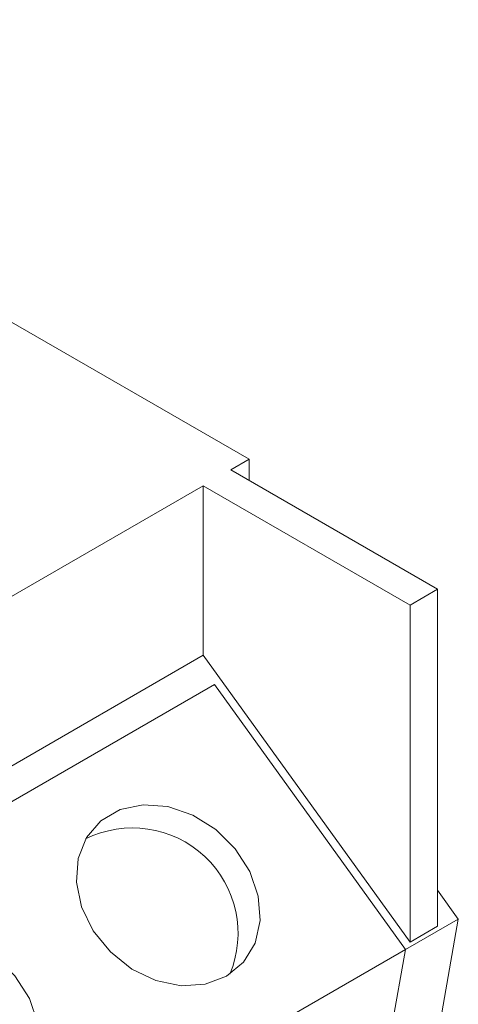
# Model space of a CAD drawing. Units: millimetres. Extents: x 6 to 418, y 7 to 291.
# Drawn here: x 309 to 316, y 243 to 259 of the extents above; entities that cross this region are included whole.
import ezdxf

# ---------------------------------------------------------------- set-up
doc = ezdxf.new("R2010")
doc.units = ezdxf.units.MM

msp = doc.modelspace()

# ---------------------------------------------------------------- linework, layer by layer
at = {"color": 7, "linetype": 'Continuous', "lineweight": 15}
for p, q in [((312.467, 251.619), (274.643, 273.455)), ((312.172, 251.449), (312.467, 251.619)), ((312.467, 251.279), (312.467, 251.619)), ((312.172, 251.449), (315.49, 249.534)), ((299.209, 243.965), (311.731, 251.194)), ((311.731, 251.194), (315.048, 249.279)), ((311.731, 248.472), (311.731, 251.194)), ((315.048, 249.279), (315.49, 249.534)), ((315.49, 249.534), (315.49, 244.121)), ((315.048, 249.279), (315.048, 243.866)), ((299.209, 241.244), (311.731, 248.472)), ((315.048, 243.866), (311.731, 248.472)), ((300.349, 241.328), (311.91, 248.003)), ((300.349, 241.328), (311.91, 248.003)), ((311.91, 248.003), (314.974, 243.748)), ((314.974, 243.748), (311.91, 248.003)), ((315.823, 244.238), (315.49, 244.7)), ((314.846, 238.678), (315.823, 244.238)), ((314.974, 243.748), (315.823, 244.238)), ((315.048, 243.866), (315.49, 244.121)), ((303.413, 237.074), (314.974, 243.748)), ((314.974, 243.748), (313.997, 238.189)), ((313.997, 238.189), (314.974, 243.748))]:
    msp.add_line(p, q, dxfattribs=at)
at = {"color": 7, "linetype": 'Continuous', "lineweight": 15, "flags": 128}
for points in [[(312.104, 243.32), (311.761, 243.19), (311.374, 243.166), (310.972, 243.25), (310.584, 243.435), (310.24, 243.709), (309.964, 244.049), (309.778, 244.432), (309.695, 244.829), (309.722, 245.21), (309.855, 245.547), (310.086, 245.816), (310.398, 245.995), (310.766, 246.073), (311.165, 246.043), (311.563, 245.907), (311.933, 245.676), (312.245, 245.366), (312.478, 245.001), (312.614, 244.607), (312.643, 244.215), (312.562, 243.852), (312.378, 243.546), (312.104, 243.32)], [(308.569, 241.279), (308.226, 241.149), (307.839, 241.125), (307.436, 241.209), (307.049, 241.394), (306.704, 241.668), (306.429, 242.008), (306.243, 242.391), (306.16, 242.788), (306.186, 243.169), (306.32, 243.506), (306.551, 243.775), (306.862, 243.954), (307.231, 244.032), (307.629, 244.002), (308.028, 243.866), (308.397, 243.635), (308.71, 243.325), (308.943, 242.96), (309.079, 242.566), (309.107, 242.174), (309.027, 241.811), (308.842, 241.505), (308.569, 241.279)]]:
    msp.add_lwpolyline(points, dxfattribs=at)
at = {"color": 7, "linetype": 'Continuous', "lineweight": 15}
msp.add_arc((310.595, 244.007), 1.694, 337.2749, 116.4278, dxfattribs=at)

doc.saveas('drawing.dxf')
